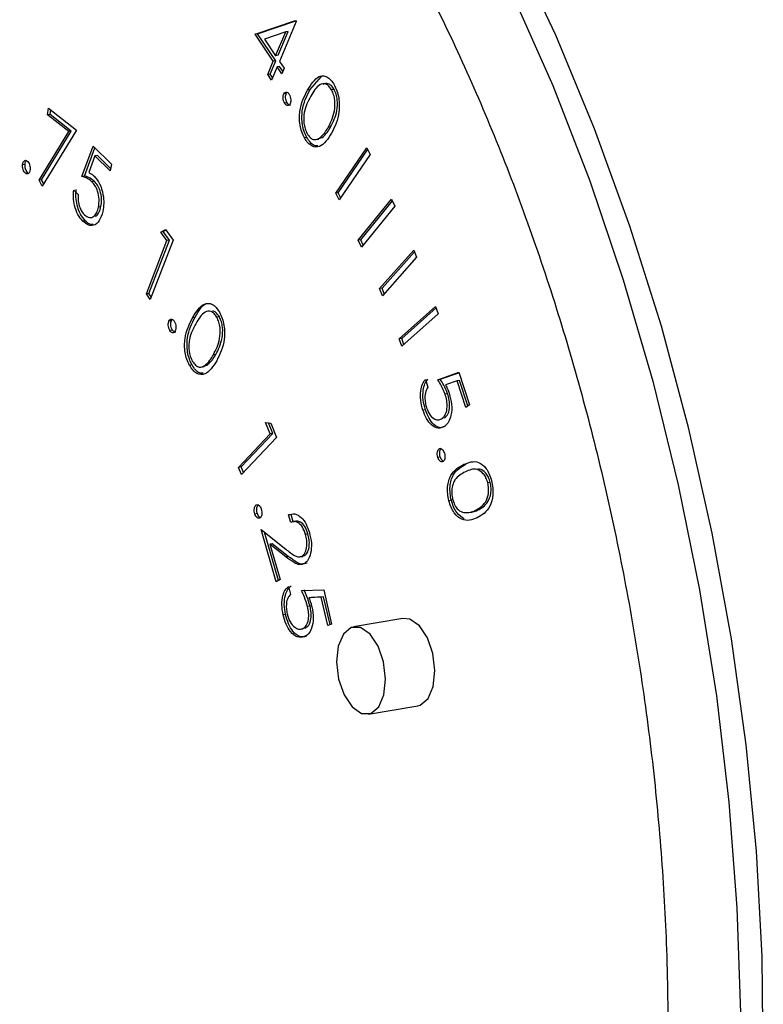
# Model space of a CAD drawing. Units: inches. Extents: x 0.3 to 10.6, y 0.4 to 8.2.
# Drawn here: x 9.1 to 9.1, y 7.6 to 7.6 of the extents above; entities that cross this region are included whole.
import ezdxf

# ---------------------------------------------------------------- set-up
doc = ezdxf.new("R2010")
doc.units = ezdxf.units.IN
doc.header["$MEASUREMENT"] = 0

msp = doc.modelspace()

# ---------------------------------------------------------------- linework, layer by layer
at = {"color": 7, "linetype": 'Continuous', "lineweight": 25}
for p, q in [((9.09968631, 7.59561319), (9.10074878, 7.59597675)), ((9.09975125, 7.59562428), (9.10075482, 7.5959677)), ((9.10076917, 7.59594633), (9.10032743, 7.59489763)), ((9.10074878, 7.59597675), (9.10076917, 7.59594633)), ((9.10049136, 7.59567389), (9.09993147, 7.59548412)), ((9.10022692, 7.59504647), (9.10049136, 7.59567389)), ((9.10029185, 7.59505757), (9.1005563, 7.59568498)), ((9.1005563, 7.59568498), (9.10049136, 7.59567389)), ((9.09975125, 7.59562428), (9.09968631, 7.59561319)), ((9.10016628, 7.59490239), (9.09968631, 7.59561319)), ((9.10023121, 7.59491348), (9.09975125, 7.59562428)), ((9.09993147, 7.59548412), (9.10022692, 7.59504647)), ((9.10001896, 7.59455247), (9.10016628, 7.59490239)), ((9.10008389, 7.59456356), (9.10023121, 7.59491348)), ((9.10023121, 7.59491348), (9.10016628, 7.59490239)), ((9.10029185, 7.59505757), (9.10022692, 7.59504647)), ((9.10032743, 7.59489763), (9.10044905, 7.59471772)), ((9.10026679, 7.59475358), (9.10011946, 7.59440363)), ((9.10033172, 7.59476467), (9.10026679, 7.59475358)), ((9.10038841, 7.59457364), (9.10026679, 7.59475358)), ((9.10041619, 7.5946397), (9.10033172, 7.59476467)), ((9.10044905, 7.59471772), (9.10038841, 7.59457364)), ((9.10008389, 7.59456356), (9.10001896, 7.59455247)), ((9.10011946, 7.59440363), (9.10001896, 7.59455247)), ((9.10014726, 7.59446972), (9.10008389, 7.59456356)), ((9.1011298, 7.59414725), (9.10143767, 7.59450382)), ((9.1011298, 7.59414725), (9.10106487, 7.59413615)), ((9.10176619, 7.59415941), (9.10170126, 7.59414831)), ((9.10050958, 7.59405505), (9.10044465, 7.59404395)), ((9.09422242, 7.59348877), (9.09424804, 7.59367003)), ((9.09424804, 7.59367003), (9.09498549, 7.59308778)), ((9.09428736, 7.59349986), (9.09430504, 7.593625)), ((9.10053105, 7.59380443), (9.10046612, 7.59379333)), ((9.09428736, 7.59349986), (9.09422242, 7.59348877)), ((9.09477972, 7.59304885), (9.09422242, 7.59348877)), ((9.09484465, 7.59305994), (9.09428736, 7.59349986)), ((9.09406545, 7.59177959), (9.09484465, 7.59305994)), ((9.09498549, 7.59308778), (9.09408464, 7.59161244)), ((9.09484465, 7.59305994), (9.09477972, 7.59304885)), ((9.10167556, 7.59317126), (9.10161063, 7.59316017)), ((9.09400052, 7.59176849), (9.09477972, 7.59304885)), ((9.10105056, 7.59289324), (9.10098562, 7.59288215)), ((9.10128396, 7.59283727), (9.10136517, 7.59285115)), ((9.10135418, 7.59286388), (9.10144891, 7.59289103)), ((9.10144891, 7.59289103), (9.10138398, 7.59287993)), ((9.09512698, 7.59186931), (9.09542055, 7.59266301)), ((9.09519191, 7.5918804), (9.09546522, 7.59261932)), ((9.09542055, 7.59266301), (9.09590568, 7.59218895)), ((9.10181125, 7.59142693), (9.10262509, 7.59262018)), ((9.10187618, 7.59143802), (9.1026492, 7.59257141)), ((9.10262509, 7.59262018), (9.10271158, 7.59244536)), ((9.09547001, 7.59240723), (9.09531008, 7.59196994)), ((9.09553494, 7.59241833), (9.09547001, 7.59240723)), ((9.09586921, 7.59201731), (9.09547001, 7.59240723)), ((9.09588231, 7.59207905), (9.09553494, 7.59241833)), ((9.10271158, 7.59244536), (9.10189773, 7.59125212)), ((9.09363141, 7.59218684), (9.09356648, 7.59217575)), ((9.09590568, 7.59218895), (9.09586921, 7.59201731)), ((9.09371662, 7.5919566), (9.09365169, 7.5919455)), ((9.09406545, 7.59177959), (9.09400052, 7.59176849)), ((9.09408464, 7.59161244), (9.09400052, 7.59176849)), ((9.09412229, 7.59167412), (9.09406545, 7.59177959)), ((9.09519191, 7.5918804), (9.09512698, 7.59186931)), ((9.09491174, 7.59151004), (9.09502687, 7.59139742)), ((9.09545244, 7.59174265), (9.0953875, 7.59173156)), ((9.10187618, 7.59143802), (9.10181125, 7.59142693)), ((9.10189773, 7.59125212), (9.10181125, 7.59142693)), ((9.10193854, 7.59131199), (9.10187618, 7.59143802)), ((9.10240359, 7.59019039), (9.10327983, 7.59126932)), ((9.10327983, 7.59126932), (9.10336116, 7.59108588)), ((9.09562807, 7.59107557), (9.09556314, 7.59106447)), ((9.10246852, 7.59020148), (9.10329957, 7.59122477)), ((9.10336116, 7.59108588), (9.10248491, 7.59000695)), ((9.0952163, 7.59070504), (9.09515136, 7.59069395)), ((9.09720499, 7.59040472), (9.09732524, 7.59047088)), ((9.09732524, 7.59047088), (9.0975268, 7.5901885)), ((9.09726992, 7.59041582), (9.09720499, 7.59040472)), ((9.09736604, 7.59017894), (9.09720499, 7.59040472)), ((9.09726992, 7.59041582), (9.09733785, 7.5904532)), ((9.09743097, 7.59019004), (9.09726992, 7.59041582)), ((9.09682428, 7.58877638), (9.09736604, 7.59017894)), ((9.09688921, 7.58878748), (9.09743097, 7.59019004)), ((9.0975268, 7.5901885), (9.09692614, 7.58863377)), ((9.09743097, 7.59019004), (9.09736604, 7.59017894)), ((9.10246852, 7.59020148), (9.10240359, 7.59019039)), ((9.10248491, 7.59000695), (9.10240359, 7.59019039)), ((9.10253009, 7.5900626), (9.10246852, 7.59020148)), ((9.10296285, 7.58891607), (9.10386182, 7.5899287)), ((9.10302778, 7.58892717), (9.10387944, 7.58988652)), ((9.1039396, 7.58974274), (9.10304063, 7.5887301)), ((9.10386182, 7.5899287), (9.1039396, 7.58974274)), ((9.10302778, 7.58892717), (9.10296285, 7.58891607)), ((9.10304063, 7.5887301), (9.10296285, 7.58891607)), ((9.10308792, 7.5887834), (9.10302778, 7.58892717)), ((9.09688921, 7.58878748), (9.09682428, 7.58877638)), ((9.09692614, 7.58863377), (9.09682428, 7.58877638)), ((9.09695171, 7.58869997), (9.09688921, 7.58878748)), ((9.10348113, 7.58759368), (9.1044368, 7.5884469)), ((9.10354606, 7.58760478), (9.10444964, 7.58841148)), ((9.1044368, 7.5884469), (9.10450679, 7.58825407)), ((9.09810737, 7.58816326), (9.09804244, 7.58815216)), ((9.09874498, 7.58817333), (9.09868005, 7.58816223)), ((9.10450679, 7.58825407), (9.10355111, 7.58740086)), ((9.09748439, 7.58807531), (9.09741946, 7.58806422)), ((9.09748439, 7.58807531), (9.09750731, 7.58810453)), ((9.09750995, 7.58782285), (9.09744502, 7.58781176)), ((9.10354606, 7.58760478), (9.10348113, 7.58759368)), ((9.10355111, 7.58740086), (9.10348113, 7.58759368)), ((9.10360319, 7.58744738), (9.10354606, 7.58760478)), ((9.09865315, 7.58718475), (9.09858822, 7.58717365)), ((9.09802646, 7.58690817), (9.09796153, 7.58689707)), ((9.09826065, 7.58685111), (9.09834186, 7.58686499)), ((9.09833088, 7.58687771), (9.09842579, 7.58690479)), ((9.09842579, 7.58690479), (9.09836086, 7.5868937)), ((9.10449561, 7.58652006), (9.10504734, 7.5867139)), ((9.10456054, 7.58653115), (9.1050508, 7.58670342)), ((9.10504734, 7.5867139), (9.10533061, 7.58585965)), ((9.10416955, 7.58652382), (9.10423653, 7.58632158)), ((9.10456054, 7.58653115), (9.10449561, 7.58652006)), ((9.10500359, 7.58649016), (9.10470125, 7.58638137)), ((9.10506852, 7.58650126), (9.10500359, 7.58649016)), ((9.10523643, 7.58578775), (9.10500359, 7.58649016)), ((9.10529118, 7.58582958), (9.10506852, 7.58650126)), ((9.10475391, 7.58614944), (9.10468898, 7.58613834)), ((9.10533061, 7.58585965), (9.10523643, 7.58578775)), ((9.10416967, 7.58573045), (9.10410474, 7.58571936)), ((9.10008458, 7.58509312), (9.09996471, 7.58539087)), ((9.09996471, 7.58539087), (9.10010048, 7.58537285)), ((9.10014951, 7.58510421), (9.10003803, 7.58538114)), ((9.10010048, 7.58537285), (9.10025031, 7.58500086)), ((9.10468169, 7.58551437), (9.10461675, 7.58550327)), ((9.09925331, 7.5842129), (9.10008458, 7.58509312)), ((9.09931825, 7.58422399), (9.10014951, 7.58510421)), ((9.10014951, 7.58510421), (9.10008458, 7.58509312)), ((9.10025031, 7.58500086), (9.09932897, 7.58402519)), ((9.10456485, 7.58470508), (9.10453248, 7.58469955)), ((9.10456179, 7.58448617), (9.10449685, 7.58447507)), ((9.10523887, 7.5843003), (9.10517394, 7.5842892)), ((9.09931825, 7.58422399), (9.09925331, 7.5842129)), ((9.09932897, 7.58402519), (9.09925331, 7.5842129)), ((9.09937761, 7.5840767), (9.09931825, 7.58422399)), ((9.10587662, 7.58381654), (9.10581169, 7.58380545)), ((9.09977336, 7.58322721), (9.09970843, 7.58321611)), ((9.10485333, 7.58334593), (9.1047884, 7.58333483)), ((9.09974594, 7.58299527), (9.09968101, 7.58298417)), ((9.10063242, 7.5829701), (9.10056749, 7.582959)), ((9.10062437, 7.58276446), (9.10056749, 7.582959)), ((9.1006893, 7.58277556), (9.10063242, 7.5829701)), ((9.10531143, 7.58302236), (9.10539264, 7.58303624)), ((9.10554461, 7.58308627), (9.10547968, 7.58307518)), ((9.09984301, 7.58257292), (9.10049613, 7.58205921)), ((9.10024464, 7.58119627), (9.09984301, 7.58257292)), ((9.10030249, 7.58123163), (9.09993148, 7.58250332)), ((9.1010781, 7.58246012), (9.10101317, 7.58244903)), ((9.10013662, 7.5822042), (9.10007169, 7.5821931)), ((9.10007169, 7.5821931), (9.10034466, 7.58125738)), ((9.10049651, 7.58185847), (9.10007169, 7.5821931)), ((9.10056144, 7.58186957), (9.10013662, 7.5822042)), ((9.10056144, 7.58186957), (9.10049651, 7.58185847)), ((9.10086443, 7.58185612), (9.10094564, 7.58187)), ((9.10099343, 7.58189029), (9.1009285, 7.58187919)), ((9.10093618, 7.5818755), (9.10099343, 7.58189029)), ((9.10034466, 7.58125738), (9.10024464, 7.58119627)), ((9.10056989, 7.58107968), (9.10061959, 7.58086555)), ((9.10090545, 7.58097589), (9.10149214, 7.58099282)), ((9.10149214, 7.58099282), (9.10170126, 7.58008973)), ((9.10142498, 7.58079222), (9.10110338, 7.58078068)), ((9.10116832, 7.58079177), (9.10110338, 7.58078068)), ((9.10148991, 7.58080332), (9.10116832, 7.58079177)), ((9.10148991, 7.58080332), (9.10142498, 7.58079222)), ((9.10159718, 7.58004922), (9.10142498, 7.58079222)), ((9.1016591, 7.58007331), (9.10148991, 7.58080332)), ((9.1011325, 7.58056275), (9.10106757, 7.58055166)), ((9.10049039, 7.58034071), (9.10042546, 7.58032961)), ((9.10357953, 7.58023502), (9.10228042, 7.58001301)), ((9.10099693, 7.57997765), (9.100932, 7.57996656)), ((9.10170126, 7.58008973), (9.10159718, 7.58004922)), ((9.10267265, 7.57771792), (9.10397176, 7.57793993))]:
    msp.add_line(p, q, dxfattribs=at)
at = {"color": 7, "linetype": 'Continuous', "lineweight": 25, "flags": 128}
for points in [[(9.11306579, 7.56859371), (9.1130345, 7.57133604), (9.11288317, 7.57411215), (9.11261268, 7.57690568), (9.11222462, 7.57970032), (9.11172127, 7.58247959), (9.11110559, 7.5852272), (9.11038117, 7.58792705), (9.10955229, 7.59056329), (9.1086238, 7.59312042), (9.10760114, 7.59558347), (9.10649032, 7.59793797)], [(9.10397176, 7.57793993), (9.10403507, 7.57795723), (9.1042421, 7.57812924), (9.10437813, 7.5784471), (9.10442242, 7.5788625), (9.10436826, 7.57931211), (9.10422387, 7.57972756), (9.10401124, 7.58004552), (9.10376275, 7.58021766), (9.10357953, 7.58023502)], [(9.10312331, 7.57864049), (9.10306915, 7.5790901), (9.10292476, 7.57950555), (9.10271213, 7.57982351), (9.10246363, 7.57999565), (9.1022171, 7.57999571), (9.10201007, 7.57982374), (9.10187405, 7.57950584), (9.10182975, 7.57909048), (9.10188392, 7.57864083), (9.1020283, 7.57822542), (9.10224093, 7.57790742), (9.10248942, 7.57773528), (9.10273596, 7.57773521), (9.10294299, 7.57790723), (9.10307902, 7.57822509), (9.10312331, 7.57864049)]]:
    msp.add_lwpolyline(points, dxfattribs=at)
at = {"color": 8, "linetype": 'Continuous', "lineweight": 25, "flags": 128}
msp.add_lwpolyline([(9.10645545, 7.59667249), (9.10752297, 7.59426193), (9.10849927, 7.59175001), (9.1093786, 7.58915142), (9.11015582, 7.58648142), (9.11082635, 7.58375568), (9.11138629, 7.5809902), (9.11183232, 7.5782012), (9.11216183, 7.57540508), (9.1123729, 7.57261818), (9.11246428, 7.56985693)], dxfattribs=at)
at = {"color": 7, "linetype": 'Continuous', "lineweight": 25}
for points, knots in [([(9.08582546, 7.61332834), (9.08574514, 7.61331931), (9.08516882, 7.61325449), (9.08412692, 7.61294856), (9.08271545, 7.61240298), (9.08135855, 7.61165449), (9.08005825, 7.61072903), (9.07882101, 7.60962329), (9.07765307, 7.60834316), (9.07656131, 7.60689413), (9.07555255, 7.60528409), (9.07463259, 7.60352248), (9.07380683, 7.60161975), (9.07307936, 7.5995872), (9.07245372, 7.59743651), (9.0719326, 7.59517965), (9.07151792, 7.59282864), (9.07121141, 7.59039588), (9.07101413, 7.58789404), (9.07092653, 7.58533607), (9.07094891, 7.5827352), (9.07108072, 7.58010482), (9.07132115, 7.57745849), (9.07166881, 7.57480987), (9.07212196, 7.57217266), (9.07267808, 7.56956047), (9.07333443, 7.56698686), (9.07408766, 7.56446515), (9.07493404, 7.56200837), (9.07586954, 7.55962921), (9.07688964, 7.55734001), (9.07798954, 7.55515266), (9.07916397, 7.55307852), (9.08040772, 7.55112848), (9.08171505, 7.54931297), (9.08307995, 7.54764176), (9.08449667, 7.54612442), (9.08595819, 7.54476976), (9.08745749, 7.54358661), (9.0889865, 7.54258287), (9.09053633, 7.5417655), (9.09209714, 7.54114099), (9.09365831, 7.54071095), (9.09520772, 7.54048578), (9.09660302, 7.54043752), (9.09746623, 7.54055147), (9.0978293, 7.5405994)], [0, 0, 0, 0, 0.00365276, 0.02621019, 0.04876454, 0.07139378, 0.09416683, 0.11711961, 0.1402527, 0.16353963, 0.18694115, 0.21041572, 0.23392933, 0.25745643, 0.28097698, 0.30448335, 0.32797259, 0.35144322, 0.37489712, 0.39833558, 0.42176085, 0.44517611, 0.46858395, 0.49198692, 0.515388, 0.53878981, 0.56219451, 0.58560433, 0.60902276, 0.63245255, 0.65589654, 0.67935752, 0.7028383, 0.72634113, 0.7498672, 0.77341609, 0.79698456, 0.82056507, 0.8441365, 0.86767229, 0.89113511, 0.91448009, 0.93766262, 0.96065282, 0.98345048, 1, 1, 1, 1]), ([(9.08591773, 7.61083298), (9.08612777, 7.61088024), (9.0867696, 7.61102464), (9.08787703, 7.61106084), (9.08923304, 7.61095048), (9.09060811, 7.61063881), (9.09198962, 7.61014235), (9.09337069, 7.60946237), (9.09474433, 7.60860404), (9.09610472, 7.60757143), (9.09744491, 7.60636921), (9.09875789, 7.60500279), (9.10003586, 7.60347884), (9.10127126, 7.60180509), (9.10245643, 7.59999039), (9.10358401, 7.5980445), (9.10464716, 7.59597818), (9.10563899, 7.59380296), (9.10655372, 7.59153118), (9.10738544, 7.58917571), (9.10812919, 7.58675006), (9.10878042, 7.58426811), (9.10933524, 7.58174409), (9.10979033, 7.57919257), (9.11014336, 7.57662801), (9.11039067, 7.57406604), (9.11051696, 7.57188093), (9.11054155, 7.57056131), (9.1105505, 7.57008067)], [0, 0, 0, 0, 0.02020737, 0.06174847, 0.10317911, 0.14421237, 0.18476242, 0.22488471, 0.26469333, 0.30430175, 0.34379969, 0.38325023, 0.42269152, 0.46214293, 0.50162064, 0.54113142, 0.58067712, 0.62025644, 0.65986631, 0.6995024, 0.73915995, 0.77883405, 0.81851898, 0.85821093, 0.89790404, 0.93759175, 0.97726956, 1, 1, 1, 1]), ([(9.10106487, 7.59413615), (9.10115777, 7.59428855), (9.10127403, 7.5944793), (9.10147303, 7.5945243), (9.10157798, 7.59449559), (9.10168216, 7.59441663), (9.10174003, 7.59432605), (9.10176897, 7.59428076)], [0, 0, 0, 0, 0.49863501, 0.62409094, 0.7493954, 0.8746754, 1, 1, 1, 1]), ([(9.10098562, 7.59288215), (9.10096016, 7.59293352), (9.10090924, 7.59303624), (9.10084906, 7.59328158), (9.10085144, 7.59372337), (9.10097945, 7.59397095), (9.10106487, 7.59413615)], [0, 0, 0, 0, 0.12558717, 0.25115044, 0.50031158, 1, 1, 1, 1]), ([(9.10105056, 7.59289324), (9.10102509, 7.59294461), (9.10097417, 7.59304734), (9.10091399, 7.59329268), (9.10091637, 7.59373447), (9.10104438, 7.59398205), (9.1011298, 7.59414725)], [0, 0, 0, 0, 0.12558717, 0.25115044, 0.50031158, 1, 1, 1, 1]), ([(9.10170126, 7.59414831), (9.10167785, 7.59418316), (9.10163101, 7.59425289), (9.10151955, 7.59432159), (9.10132867, 7.59428768), (9.10122225, 7.59410182), (9.10115117, 7.59397768)], [0, 0, 0, 0, 0.12529383, 0.250736, 0.49957029, 1, 1, 1, 1]), ([(9.10176619, 7.59415941), (9.10174284, 7.59419408), (9.1016961, 7.59426345), (9.10158881, 7.59433237), (9.10151611, 7.5943083), (9.10146938, 7.59429283)], [0, 0, 0, 0, 0.262935276, 0.52618186, 1, 1, 1, 1]), ([(9.10161063, 7.59316017), (9.10167719, 7.59329081), (9.10177688, 7.59348647), (9.10179838, 7.59382431), (9.10175982, 7.59402311), (9.10172077, 7.5941066), (9.10170126, 7.59414831)], [0, 0, 0, 0, 0.50025276, 0.74926941, 0.87472764, 1, 1, 1, 1]), ([(9.10167556, 7.59317126), (9.10174212, 7.5933019), (9.10184181, 7.59349757), (9.10186331, 7.59383541), (9.10182475, 7.59403421), (9.1017857, 7.59411769), (9.10176619, 7.59415941)], [0, 0, 0, 0, 0.50025276, 0.74926941, 0.87472764, 1, 1, 1, 1]), ([(9.10176897, 7.59428076), (9.10179464, 7.59422894), (9.10184598, 7.59412532), (9.1019071, 7.59387835), (9.10190952, 7.59343189), (9.10178337, 7.59317733), (9.10169924, 7.59300756)], [0, 0, 0, 0, 0.12566277, 0.25129059, 0.50066411, 1, 1, 1, 1]), ([(9.10046612, 7.59379333), (9.10045534, 7.59381504), (9.10043376, 7.59385849), (9.10042342, 7.59393385), (9.10042682, 7.59399891), (9.10043871, 7.59402894), (9.10044465, 7.59404395)], [0, 0, 0, 0, 0.279494029, 0.55929035, 0.779687915, 1, 1, 1, 1]), ([(9.10044465, 7.59404395), (9.10045462, 7.5940592), (9.10047458, 7.59408971), (9.10051561, 7.59409223), (9.10055387, 7.59407288), (9.10057376, 7.59404444), (9.10058371, 7.59403022)], [0, 0, 0, 0, 0.27961683, 0.55933334, 0.77960506, 1, 1, 1, 1]), ([(9.10053105, 7.59380443), (9.10052027, 7.59382614), (9.10049869, 7.59386958), (9.10048835, 7.59394495), (9.10049175, 7.59401), (9.10050364, 7.59404004), (9.10050958, 7.59405505)], [0, 0, 0, 0, 0.279494029, 0.55929035, 0.779687915, 1, 1, 1, 1]), ([(9.10058371, 7.59403022), (9.10059465, 7.59400856), (9.10061652, 7.59396526), (9.10062665, 7.59388972), (9.10062361, 7.59382431), (9.10061149, 7.59379445), (9.10060542, 7.59377952)], [0, 0, 0, 0, 0.2797059, 0.5593716, 0.77953875, 1, 1, 1, 1]), ([(9.10115117, 7.59397768), (9.10108147, 7.59385093), (9.10097713, 7.59366116), (9.10095831, 7.59332062), (9.10099735, 7.59312206), (9.10103656, 7.59303861), (9.10105615, 7.59299691)], [0, 0, 0, 0, 0.50041333, 0.74919911, 0.87467784, 1, 1, 1, 1]), ([(9.10060542, 7.59377952), (9.10059535, 7.59376453), (9.1005752, 7.59373454), (9.10053428, 7.59373154), (9.10049605, 7.59375114), (9.1004761, 7.59377928), (9.10046612, 7.59379333)], [0, 0, 0, 0, 0.27956543, 0.55944806, 0.77985798, 1, 1, 1, 1]), ([(9.10061914, 7.59375021), (9.10061153, 7.59374827), (9.10059309, 7.59374357), (9.10056083, 7.59376294), (9.10054098, 7.59379061), (9.10053105, 7.59380443)], [0, 0, 0, 0, 0.26001708, 0.63023354, 1, 1, 1, 1]), ([(9.10138398, 7.59287993), (9.10143096, 7.59292178), (9.10151492, 7.59299656), (9.10158137, 7.59311015), (9.10161063, 7.59316017)], [0, 0, 0, 0, 0.559614409, 1, 1, 1, 1]), ([(9.10144891, 7.59289103), (9.1014959, 7.59293287), (9.10157985, 7.59300766), (9.1016463, 7.59312124), (9.10167556, 7.59317126)], [0, 0, 0, 0, 0.559614409, 1, 1, 1, 1]), ([(9.10169924, 7.59300756), (9.10160442, 7.59285653), (9.10146224, 7.59263008), (9.10121148, 7.59263714), (9.10107298, 7.59274543), (9.10101475, 7.59283657), (9.10098562, 7.59288215)], [0, 0, 0, 0, 0.49932539, 0.74870689, 0.8743403, 1, 1, 1, 1]), ([(9.10133947, 7.59267677), (9.10130731, 7.59267399), (9.10124089, 7.59266826), (9.10113769, 7.59275869), (9.1010796, 7.59284839), (9.10105056, 7.59289324)], [0, 0, 0, 0, 0.31939635, 0.65966257, 1, 1, 1, 1]), ([(9.10105615, 7.59299691), (9.1010843, 7.59295652), (9.10114062, 7.59287568), (9.10126218, 7.5928175), (9.10133781, 7.59285627), (9.10138398, 7.59287993)], [0, 0, 0, 0, 0.2801299, 0.56060913, 1, 1, 1, 1]), ([(9.09356648, 7.59217575), (9.0935702, 7.59219949), (9.09357763, 7.59224698), (9.09360918, 7.59228499), (9.09364458, 7.59229841), (9.09366792, 7.59228743), (9.09367959, 7.59228194)], [0, 0, 0, 0, 0.279675857, 0.559502354, 0.779824137, 1, 1, 1, 1]), ([(9.09363141, 7.59218684), (9.09363484, 7.59221124), (9.09364092, 7.59225452), (9.09366167, 7.59227568), (9.09367073, 7.59228492)], [0, 0, 0, 0, 0.563827479, 1, 1, 1, 1]), ([(9.09367959, 7.59228194), (9.09369403, 7.59226989), (9.09372292, 7.59224579), (9.09375106, 7.59217931), (9.09376647, 7.59211193), (9.09376504, 7.59207191), (9.09376432, 7.5920519)], [0, 0, 0, 0, 0.279555928, 0.559226454, 0.779642223, 1, 1, 1, 1]), ([(9.09365169, 7.5919455), (9.09363729, 7.59195769), (9.09360849, 7.59198207), (9.09358015, 7.5920482), (9.09356471, 7.59211555), (9.09356589, 7.59215568), (9.09356648, 7.59217575)], [0, 0, 0, 0, 0.27956904, 0.5590811, 0.77950309, 1, 1, 1, 1]), ([(9.09371662, 7.5919566), (9.09370222, 7.59196879), (9.09367342, 7.59199317), (9.09364508, 7.5920593), (9.09362965, 7.59212665), (9.09363082, 7.59216677), (9.09363141, 7.59218684)], [0, 0, 0, 0, 0.27956904, 0.5590811, 0.77950309, 1, 1, 1, 1]), ([(9.09376432, 7.5920519), (9.0937606, 7.59202824), (9.09375317, 7.59198091), (9.09372176, 7.59194312), (9.09368664, 7.59192902), (9.09366334, 7.59194001), (9.09365169, 7.5919455)], [0, 0, 0, 0, 0.279681706, 0.559396224, 0.77955806, 1, 1, 1, 1]), ([(9.0953875, 7.59173156), (9.09533941, 7.59176843), (9.09525342, 7.59183434), (9.09516565, 7.59185861), (9.09512698, 7.59186931)], [0, 0, 0, 0, 0.5593134, 1, 1, 1, 1]), ([(9.09545244, 7.59174265), (9.09540434, 7.59177952), (9.09531835, 7.59184544), (9.09523058, 7.59186971), (9.09519191, 7.5918804)], [0, 0, 0, 0, 0.5593134, 1, 1, 1, 1]), ([(9.09531008, 7.59196994), (9.09533656, 7.59195686), (9.09538384, 7.5919335), (9.09542933, 7.5918933), (9.09544934, 7.59187562)], [0, 0, 0, 0, 0.56004634, 1, 1, 1, 1]), ([(9.09544934, 7.59187562), (9.09550083, 7.59181439), (9.09560375, 7.59169202), (9.0956873, 7.59141568), (9.09571059, 7.59115505), (9.09568783, 7.59101478), (9.09567644, 7.59094458)], [0, 0, 0, 0, 0.27970825, 0.55909024, 0.77931816, 1, 1, 1, 1]), ([(9.09515136, 7.59069395), (9.09510601, 7.59074669), (9.09501537, 7.59085211), (9.09493343, 7.5910854), (9.09489787, 7.59131375), (9.09490712, 7.59144459), (9.09491174, 7.59151004)], [0, 0, 0, 0, 0.279836578, 0.559262499, 0.779531123, 1, 1, 1, 1]), ([(9.0952163, 7.59070504), (9.09517094, 7.59075779), (9.0950803, 7.59086321), (9.09499837, 7.59109649), (9.0949628, 7.59132485), (9.09497205, 7.59145569), (9.09497667, 7.59152114)], [0, 0, 0, 0, 0.279836578, 0.559262499, 0.779531123, 1, 1, 1, 1]), ([(9.09556314, 7.59106447), (9.09557273, 7.59113043), (9.09559188, 7.59126216), (9.09555079, 7.59147203), (9.09547658, 7.59163344), (9.09541722, 7.59169882), (9.0953875, 7.59173156)], [0, 0, 0, 0, 0.27994944, 0.559104, 0.77924534, 1, 1, 1, 1]), ([(9.09562807, 7.59107557), (9.09563766, 7.59114153), (9.09565681, 7.59127325), (9.09561573, 7.59148313), (9.09554151, 7.59164453), (9.09548215, 7.59170992), (9.09545244, 7.59174265)], [0, 0, 0, 0, 0.27994944, 0.559104, 0.77924534, 1, 1, 1, 1]), ([(9.09502687, 7.59139742), (9.0950245, 7.59134077), (9.09501978, 7.59122768), (9.09506251, 7.59106423), (9.09512321, 7.59093691), (9.09517051, 7.59088231), (9.09519416, 7.59085502)], [0, 0, 0, 0, 0.28010748, 0.55922898, 0.77964714, 1, 1, 1, 1]), ([(9.09519416, 7.59085502), (9.0952376, 7.59082377), (9.0953246, 7.59076119), (9.0954403, 7.5908088), (9.09552308, 7.59091331), (9.09554978, 7.59101406), (9.09556314, 7.59106447)], [0, 0, 0, 0, 0.27910587, 0.55890279, 0.77928113, 1, 1, 1, 1]), ([(9.09548049, 7.59082721), (9.09549011, 7.59082967), (9.09553196, 7.59084039), (9.09558725, 7.59092813), (9.09561445, 7.5910264), (9.09562807, 7.59107557)], [0, 0, 0, 0, 0.12977344, 0.56455081, 1, 1, 1, 1]), ([(9.09567644, 7.59094458), (9.09565012, 7.5908575), (9.09559752, 7.59068348), (9.09545039, 7.5905661), (9.09529192, 7.59057596), (9.09519825, 7.59065459), (9.09515136, 7.59069395)], [0, 0, 0, 0, 0.27983251, 0.55920265, 0.77937375, 1, 1, 1, 1]), ([(9.09542014, 7.5906002), (9.09539935, 7.59059987), (9.09533128, 7.59059878), (9.09526342, 7.59066149), (9.0952163, 7.59070504)], [0, 0, 0, 0, 0.30547473, 1, 1, 1, 1]), ([(9.09804244, 7.58815216), (9.09813522, 7.58830562), (9.09827427, 7.5885356), (9.0985232, 7.58853718), (9.09866135, 7.58843067), (9.09871927, 7.5883399), (9.09874823, 7.58829451)], [0, 0, 0, 0, 0.499734314, 0.748885256, 0.874431637, 1, 1, 1, 1]), ([(9.09810737, 7.58816326), (9.09819871, 7.58833153), (9.09831626, 7.58854808), (9.09849565, 7.58852245), (9.09853564, 7.58851674)], [0, 0, 0, 0, 0.777083037, 1, 1, 1, 1]), ([(9.09796153, 7.58689707), (9.09793606, 7.58694858), (9.09788514, 7.58705158), (9.09782521, 7.58729746), (9.09782824, 7.5877396), (9.09795671, 7.58798705), (9.09804244, 7.58815216)], [0, 0, 0, 0, 0.12559718, 0.25115048, 0.50033056, 1, 1, 1, 1]), ([(9.09802646, 7.58690817), (9.09800099, 7.58695967), (9.09795007, 7.58706267), (9.09789014, 7.58730856), (9.09789317, 7.5877507), (9.09802165, 7.58799815), (9.09810737, 7.58816326)], [0, 0, 0, 0, 0.12559718, 0.25115048, 0.50033056, 1, 1, 1, 1]), ([(9.09868005, 7.58816223), (9.09865668, 7.58819734), (9.09860991, 7.58826763), (9.09849822, 7.58833699), (9.09830694, 7.58830309), (9.0982001, 7.58811733), (9.09812874, 7.58799326)], [0, 0, 0, 0, 0.1252783, 0.25073631, 0.49958576, 1, 1, 1, 1]), ([(9.09874498, 7.58817333), (9.09872174, 7.58820732), (9.09867523, 7.58827536), (9.09860779, 7.58832949), (9.09857223, 7.58832237), (9.09856298, 7.58832052)], [0, 0, 0, 0, 0.42490123, 0.85041197, 1, 1, 1, 1]), ([(9.09858822, 7.58717365), (9.09865498, 7.58730419), (9.09875498, 7.58749969), (9.09877714, 7.58783769), (9.09873854, 7.58803673), (9.09869953, 7.58812042), (9.09868005, 7.58816223)], [0, 0, 0, 0, 0.50026473, 0.749273938, 0.874744543, 1, 1, 1, 1]), ([(9.09865315, 7.58718475), (9.09871991, 7.58731528), (9.09881991, 7.58751079), (9.09884208, 7.58784879), (9.09880347, 7.58804783), (9.09876446, 7.58813152), (9.09874498, 7.58817333)], [0, 0, 0, 0, 0.50026473, 0.749273938, 0.874744543, 1, 1, 1, 1]), ([(9.09874823, 7.58829451), (9.09877392, 7.58824258), (9.09882531, 7.58813873), (9.09888599, 7.58789114), (9.09888821, 7.5874442), (9.09876141, 7.58718985), (9.09867685, 7.58702022)], [0, 0, 0, 0, 0.12564732, 0.25126941, 0.50066889, 1, 1, 1, 1]), ([(9.09744502, 7.58781176), (9.0974339, 7.58783317), (9.09741165, 7.58787603), (9.09740018, 7.5879517), (9.09740246, 7.58801765), (9.09741379, 7.58804869), (9.09741946, 7.58806422)], [0, 0, 0, 0, 0.27957782, 0.55941556, 0.77958312, 1, 1, 1, 1]), ([(9.09741946, 7.58806422), (9.09742922, 7.58808008), (9.09744874, 7.58811181), (9.09748971, 7.58811634), (9.09752825, 7.58809847), (9.09754854, 7.58807058), (9.09755869, 7.58805663)], [0, 0, 0, 0, 0.27961707, 0.55920707, 0.77946602, 1, 1, 1, 1]), ([(9.09750995, 7.58782285), (9.09749883, 7.58784427), (9.09747658, 7.58788713), (9.09746511, 7.58796279), (9.09746739, 7.58802875), (9.09747872, 7.58805979), (9.09748439, 7.58807531)], [0, 0, 0, 0, 0.27957782, 0.55941556, 0.77958312, 1, 1, 1, 1]), ([(9.09755869, 7.58805663), (9.09756991, 7.58803531), (9.09759236, 7.58799266), (9.09760342, 7.58791695), (9.09760142, 7.58785082), (9.09758981, 7.58782009), (9.097584, 7.58780471)], [0, 0, 0, 0, 0.27948395, 0.55927006, 0.77953833, 1, 1, 1, 1]), ([(9.09812874, 7.58799326), (9.09805934, 7.58786576), (9.09797252, 7.58770627), (9.09793884, 7.58743419), (9.09794496, 7.58728714), (9.0979739, 7.58713731), (9.098013, 7.58705353), (9.09803254, 7.58701167)], [0, 0, 0, 0, 0.49938332, 0.62468758, 0.74980485, 0.87499021, 1, 1, 1, 1]), ([(9.097584, 7.58780471), (9.09757419, 7.58778911), (9.09755456, 7.58775791), (9.09751388, 7.587753), (9.09747542, 7.58777023), (9.09745515, 7.58779791), (9.09744502, 7.58781176)], [0, 0, 0, 0, 0.279521657, 0.559151016, 0.779598764, 1, 1, 1, 1]), ([(9.0975961, 7.58777214), (9.09758935, 7.58777012), (9.09757184, 7.58776488), (9.09754019, 7.58778209), (9.09752003, 7.58780927), (9.09750995, 7.58782285)], [0, 0, 0, 0, 0.2388319, 0.6194561, 1, 1, 1, 1]), ([(9.09836086, 7.5868937), (9.09840798, 7.58693548), (9.09849216, 7.58701014), (9.09855885, 7.58712366), (9.09858822, 7.58717365)], [0, 0, 0, 0, 0.559661168, 1, 1, 1, 1]), ([(9.09842579, 7.58690479), (9.09847291, 7.58694658), (9.09855709, 7.58702124), (9.09862378, 7.58713476), (9.09865315, 7.58718475)], [0, 0, 0, 0, 0.559661168, 1, 1, 1, 1]), ([(9.09867685, 7.58702022), (9.0985816, 7.58686951), (9.09843879, 7.58664353), (9.09818767, 7.58665173), (9.09804893, 7.58675989), (9.09799067, 7.58685134), (9.09796153, 7.58689707)], [0, 0, 0, 0, 0.49930495, 0.74868504, 0.87432278, 1, 1, 1, 1]), ([(9.09831599, 7.58669094), (9.0982837, 7.58668828), (9.0982171, 7.58668279), (9.09811364, 7.58677313), (9.09805552, 7.58686315), (9.09802646, 7.58690817)], [0, 0, 0, 0, 0.31987722, 0.65988517, 1, 1, 1, 1]), ([(9.09803254, 7.58701167), (9.09806068, 7.58697101), (9.09811699, 7.58688966), (9.09823881, 7.58683129), (9.0983146, 7.58687004), (9.09836086, 7.5868937)], [0, 0, 0, 0, 0.2801821, 0.56059427, 1, 1, 1, 1]), ([(9.10410474, 7.58571936), (9.10408134, 7.58580468), (9.10403456, 7.58597522), (9.10404043, 7.58622013), (9.10408768, 7.58641015), (9.10414225, 7.58648592), (9.10416955, 7.58652382)], [0, 0, 0, 0, 0.27984084, 0.55930039, 0.779521, 1, 1, 1, 1]), ([(9.10416967, 7.58573045), (9.10414627, 7.58581578), (9.10409949, 7.58598632), (9.10410536, 7.58623123), (9.10415262, 7.58642125), (9.10420718, 7.58649701), (9.10423448, 7.58653492)], [0, 0, 0, 0, 0.27984084, 0.55930039, 0.779521, 1, 1, 1, 1]), ([(9.10423653, 7.58632158), (9.10421455, 7.58628679), (9.10417068, 7.58621732), (9.10415265, 7.58606248), (9.10416402, 7.58591113), (9.10418849, 7.58582244), (9.10420073, 7.58577811)], [0, 0, 0, 0, 0.28011162, 0.55926647, 0.7796846, 1, 1, 1, 1]), ([(9.10468898, 7.58613834), (9.10465735, 7.5862164), (9.10460078, 7.58635597), (9.10452778, 7.58646986), (9.10449561, 7.58652006)], [0, 0, 0, 0, 0.55929967, 1, 1, 1, 1]), ([(9.10475391, 7.58614944), (9.10472228, 7.5862275), (9.10466571, 7.58636707), (9.10459271, 7.58648096), (9.10456054, 7.58653115)], [0, 0, 0, 0, 0.55929967, 1, 1, 1, 1]), ([(9.10470125, 7.58638137), (9.10472113, 7.58634319), (9.10475664, 7.586275), (9.10478453, 7.58619778), (9.10479681, 7.5861638)], [0, 0, 0, 0, 0.56001334, 1, 1, 1, 1]), ([(9.10461675, 7.58550327), (9.1046488, 7.58553604), (9.10471279, 7.5856015), (9.10474888, 7.58578508), (9.10473694, 7.58597421), (9.10470498, 7.58608358), (9.10468898, 7.58613834)], [0, 0, 0, 0, 0.27987953, 0.55899264, 0.77917992, 1, 1, 1, 1]), ([(9.10479681, 7.5861638), (9.104823, 7.58606603), (9.10487535, 7.58587059), (9.10485588, 7.58559528), (9.10478581, 7.58539755), (9.10471527, 7.58533079), (9.10467996, 7.58529738)], [0, 0, 0, 0, 0.27965136, 0.55905141, 0.77930666, 1, 1, 1, 1]), ([(9.10468169, 7.58551437), (9.10471373, 7.58554714), (9.10477772, 7.5856126), (9.10481381, 7.58579618), (9.10480187, 7.58598531), (9.10476992, 7.58609468), (9.10475391, 7.58614944)], [0, 0, 0, 0, 0.27987953, 0.55899264, 0.77917992, 1, 1, 1, 1]), ([(9.10467996, 7.58529738), (9.10462488, 7.5852696), (9.10451481, 7.58521411), (9.10433706, 7.5853014), (9.10419386, 7.58548528), (9.10413447, 7.58564128), (9.10410474, 7.58571936)], [0, 0, 0, 0, 0.27989192, 0.55926771, 0.77941744, 1, 1, 1, 1]), ([(9.10468637, 7.58528994), (9.1046501, 7.58527301), (9.10455857, 7.58523026), (9.10440178, 7.58531388), (9.10425884, 7.58549607), (9.10419941, 7.58565227), (9.10416967, 7.58573045)], [0, 0, 0, 0, 0.20291794, 0.51215684, 0.75583887, 1, 1, 1, 1]), ([(9.10420073, 7.58577811), (9.10423, 7.58570899), (9.10428861, 7.58557059), (9.1044127, 7.58547247), (9.10452623, 7.58544909), (9.10458656, 7.5854852), (9.10461675, 7.58550327)], [0, 0, 0, 0, 0.2790858, 0.55884835, 0.7792559, 1, 1, 1, 1]), ([(9.10449685, 7.58447507), (9.10449085, 7.584501), (9.10447883, 7.58455288), (9.10448603, 7.584623), (9.10450416, 7.58467494), (9.10452304, 7.58469135), (9.10453248, 7.58469955)], [0, 0, 0, 0, 0.27947133, 0.55927585, 0.77965977, 1, 1, 1, 1]), ([(9.10453248, 7.58469955), (9.10454603, 7.5847049), (9.10457315, 7.58471562), (9.10461508, 7.58468778), (9.10464904, 7.58464352), (9.10466257, 7.58460547), (9.10466934, 7.58458646)], [0, 0, 0, 0, 0.27952163, 0.55953913, 0.77983795, 1, 1, 1, 1]), ([(9.10456179, 7.58448617), (9.10455578, 7.58451209), (9.10454376, 7.58456398), (9.10455096, 7.5846341), (9.1045691, 7.58468604), (9.10458797, 7.58470244), (9.10459741, 7.58471065)], [0, 0, 0, 0, 0.27947133, 0.55927585, 0.77965977, 1, 1, 1, 1]), ([(9.10466934, 7.58458646), (9.10467534, 7.58456059), (9.10468734, 7.58450885), (9.10468055, 7.58443862), (9.10466232, 7.58438689), (9.1046434, 7.58437078), (9.10463394, 7.58436271)], [0, 0, 0, 0, 0.27968074, 0.55944139, 0.77965308, 1, 1, 1, 1]), ([(9.10463394, 7.58436271), (9.10462038, 7.58435756), (9.10459326, 7.58434724), (9.10455134, 7.58437411), (9.10451744, 7.58441839), (9.10450372, 7.58445618), (9.10449685, 7.58447507)], [0, 0, 0, 0, 0.27956447, 0.5594186, 0.77970355, 1, 1, 1, 1]), ([(9.10465747, 7.58436574), (9.10464274, 7.58437218), (9.10461642, 7.58438369), (9.10458234, 7.58442983), (9.10456864, 7.58446739), (9.10456179, 7.58448617)], [0, 0, 0, 0, 0.38845132, 0.69421768, 1, 1, 1, 1]), ([(9.1047884, 7.58333483), (9.10477554, 7.58339619), (9.10474981, 7.58351889), (9.10475026, 7.58370377), (9.10478027, 7.5838673), (9.10489232, 7.58413379), (9.10504887, 7.58422018), (9.10517394, 7.5842892)], [0, 0, 0, 0, 0.12533169, 0.25062259, 0.37592709, 0.50140762, 1, 1, 1, 1]), ([(9.10485333, 7.58334593), (9.10484047, 7.58340729), (9.10481474, 7.58352999), (9.10481519, 7.58371486), (9.1048452, 7.58387839), (9.10495725, 7.58414489), (9.1051138, 7.58423128), (9.10523887, 7.5843003)], [0, 0, 0, 0, 0.12533169, 0.25062259, 0.37592709, 0.50140762, 1, 1, 1, 1]), ([(9.10517394, 7.5842892), (9.10530366, 7.58434208), (9.10549806, 7.58442131), (9.10574637, 7.58423017), (9.10585807, 7.5840373), (9.10589372, 7.5839191), (9.10591155, 7.58385999)], [0, 0, 0, 0, 0.4997067, 0.74887175, 0.87441599, 1, 1, 1, 1]), ([(9.10522129, 7.5840934), (9.10512119, 7.5840437), (9.10499598, 7.58398151), (9.10489596, 7.58378752), (9.10486654, 7.58366343), (9.10485871, 7.58351982), (9.10487743, 7.58342176), (9.10488678, 7.58337276)], [0, 0, 0, 0, 0.499329425, 0.62464386, 0.749756085, 0.874966282, 1, 1, 1, 1]), ([(9.10581169, 7.58380545), (9.10579694, 7.58385195), (9.10576741, 7.583945), (9.10567276, 7.58408677), (9.10547414, 7.58420823), (9.10532254, 7.58413938), (9.10522129, 7.5840934)], [0, 0, 0, 0, 0.125289633, 0.250732425, 0.499573682, 1, 1, 1, 1]), ([(9.10587662, 7.58381654), (9.10586185, 7.58386323), (9.10583228, 7.58395665), (9.10573802, 7.58409476), (9.10562806, 7.584182), (9.10555647, 7.58415959), (9.10553596, 7.58415317)], [0, 0, 0, 0, 0.20900125, 0.41825798, 0.83336123, 1, 1, 1, 1]), ([(9.10547968, 7.58307518), (9.10557789, 7.58312961), (9.10572499, 7.58321113), (9.10582909, 7.58346781), (9.10583952, 7.58365862), (9.10582096, 7.58375653), (9.10581169, 7.58380545)], [0, 0, 0, 0, 0.5002391, 0.74928761, 0.87474688, 1, 1, 1, 1]), ([(9.10591155, 7.58385999), (9.10592442, 7.5837981), (9.10595018, 7.58367433), (9.1059506, 7.58342702), (9.10584425, 7.58306321), (9.10565622, 7.58295491), (9.10553081, 7.58288267)], [0, 0, 0, 0, 0.12565945, 0.25129378, 0.50065336, 1, 1, 1, 1]), ([(9.10554461, 7.58308627), (9.10564282, 7.5831407), (9.10578992, 7.58322223), (9.10589402, 7.5834789), (9.10590445, 7.58366972), (9.1058859, 7.58376763), (9.10587662, 7.58381654)], [0, 0, 0, 0, 0.5002391, 0.74928761, 0.87474688, 1, 1, 1, 1]), ([(9.09968101, 7.58298417), (9.09967421, 7.58300984), (9.09966062, 7.58306121), (9.09966526, 7.58313314), (9.09968128, 7.58318802), (9.09969938, 7.58320675), (9.09970843, 7.58321611)], [0, 0, 0, 0, 0.279419328, 0.559186473, 0.779598825, 1, 1, 1, 1]), ([(9.09970843, 7.58321611), (9.09972168, 7.58322297), (9.09974818, 7.5832367), (9.09979059, 7.58321326), (9.09982591, 7.58317253), (9.09984063, 7.5831353), (9.09984799, 7.58311668)], [0, 0, 0, 0, 0.27971478, 0.55935874, 0.77961545, 1, 1, 1, 1]), ([(9.09974594, 7.58299527), (9.09973915, 7.58302094), (9.09972555, 7.5830723), (9.09973019, 7.58314424), (9.09974621, 7.58319912), (9.09976431, 7.58321785), (9.09977336, 7.58322721)], [0, 0, 0, 0, 0.279419328, 0.559186473, 0.779598825, 1, 1, 1, 1]), ([(9.10553081, 7.58288267), (9.1053993, 7.58283386), (9.10520212, 7.58276066), (9.10495373, 7.58296116), (9.10484219, 7.58315644), (9.10480633, 7.58327537), (9.1047884, 7.58333483)], [0, 0, 0, 0, 0.49938071, 0.74877481, 0.87438659, 1, 1, 1, 1]), ([(9.10519431, 7.58285625), (9.10512424, 7.58290124), (9.10501888, 7.58296888), (9.10490709, 7.58316813), (9.10487125, 7.58328666), (9.10485333, 7.58334593)], [0, 0, 0, 0, 0.498171171, 0.749083965, 1, 1, 1, 1]), ([(9.10488678, 7.58337276), (9.10490493, 7.58331808), (9.10494125, 7.58320867), (9.10504843, 7.58306721), (9.10513341, 7.58303994), (9.10518529, 7.58302329)], [0, 0, 0, 0, 0.28012881, 0.56054065, 1, 1, 1, 1]), ([(9.09982008, 7.58288577), (9.0998069, 7.58287891), (9.09978051, 7.5828652), (9.09973819, 7.58288778), (9.09970301, 7.5829286), (9.09968834, 7.58296566), (9.09968101, 7.58298417)], [0, 0, 0, 0, 0.27965803, 0.55956903, 0.77993024, 1, 1, 1, 1]), ([(9.09984446, 7.58288378), (9.0998297, 7.58288864), (9.09980332, 7.58289735), (9.0997679, 7.58294004), (9.09975326, 7.58297687), (9.09974594, 7.58299527)], [0, 0, 0, 0, 0.38858072, 0.69449265, 1, 1, 1, 1]), ([(9.09984799, 7.58311668), (9.0998548, 7.58309102), (9.09986841, 7.58303967), (9.0998635, 7.58296797), (9.09984749, 7.58291313), (9.09982922, 7.58289489), (9.09982008, 7.58288577)], [0, 0, 0, 0, 0.27956571, 0.55939535, 0.7796742, 1, 1, 1, 1]), ([(9.10056749, 7.582959), (9.10062229, 7.58297835), (9.10073181, 7.58301701), (9.1009003, 7.58291064), (9.10103589, 7.58272912), (9.10108878, 7.5825752), (9.10111524, 7.58249819)], [0, 0, 0, 0, 0.27999666, 0.55951205, 0.77961366, 1, 1, 1, 1]), ([(9.10518529, 7.58302329), (9.10524231, 7.58302114), (9.1053442, 7.58301728), (9.10543826, 7.58305748), (9.10547968, 7.58307518)], [0, 0, 0, 0, 0.55961898, 1, 1, 1, 1]), ([(9.10538382, 7.58304021), (9.10539555, 7.58304035), (9.10545175, 7.58304105), (9.10550359, 7.5830663), (9.10554461, 7.58308627)], [0, 0, 0, 0, 0.20873603, 1, 1, 1, 1]), ([(9.10101317, 7.58244903), (9.10098837, 7.58251776), (9.10093878, 7.58265518), (9.10082311, 7.58276717), (9.10071524, 7.58279539), (9.10065468, 7.58277478), (9.10062437, 7.58276446)], [0, 0, 0, 0, 0.27939623, 0.55860221, 0.77906445, 1, 1, 1, 1]), ([(9.1010781, 7.58246012), (9.1010533, 7.58252886), (9.10100371, 7.58266628), (9.10088804, 7.58277827), (9.10078017, 7.58280649), (9.10071961, 7.58278587), (9.1006893, 7.58277556)], [0, 0, 0, 0, 0.27939623, 0.55860221, 0.77906445, 1, 1, 1, 1]), ([(9.1009285, 7.58187919), (9.10095828, 7.58190726), (9.10101791, 7.58196346), (9.10105114, 7.5821283), (9.10105072, 7.58229646), (9.10102569, 7.58239816), (9.10101317, 7.58244903)], [0, 0, 0, 0, 0.27918367, 0.55905847, 0.77943798, 1, 1, 1, 1]), ([(9.10111524, 7.58249819), (9.1011377, 7.58240396), (9.10118259, 7.5822157), (9.10115829, 7.58195917), (9.10109201, 7.58177025), (9.10102269, 7.58171231), (9.10098802, 7.58168334)], [0, 0, 0, 0, 0.27993463, 0.55928942, 0.77962599, 1, 1, 1, 1]), ([(9.10099343, 7.58189029), (9.10102321, 7.58191836), (9.10108284, 7.58197456), (9.10111608, 7.58213939), (9.10111565, 7.58230755), (9.10109062, 7.58240925), (9.1010781, 7.58246012)], [0, 0, 0, 0, 0.27918367, 0.55905847, 0.77943798, 1, 1, 1, 1]), ([(9.10049613, 7.58205921), (9.10057649, 7.5819948), (9.10068834, 7.58190514), (9.10083889, 7.58184265), (9.10089864, 7.58186702), (9.1009285, 7.58187919)], [0, 0, 0, 0, 0.56069556, 0.78044242, 1, 1, 1, 1]), ([(9.10098802, 7.58168334), (9.10094464, 7.58166609), (9.1008578, 7.58163156), (9.10068628, 7.58171457), (9.10056853, 7.58180385), (9.10049651, 7.58185847)], [0, 0, 0, 0, 0.27932713, 0.55915713, 1, 1, 1, 1]), ([(9.10105296, 7.58169444), (9.10100957, 7.58167719), (9.10092273, 7.58164266), (9.10075121, 7.58172566), (9.10063347, 7.58181495), (9.10056144, 7.58186957)], [0, 0, 0, 0, 0.27932713, 0.55915713, 1, 1, 1, 1]), ([(9.10042546, 7.58032961), (9.10040957, 7.58041845), (9.1003778, 7.58059598), (9.10040753, 7.5808285), (9.10047448, 7.58099605), (9.10053807, 7.58105179), (9.10056989, 7.58107968)], [0, 0, 0, 0, 0.279856192, 0.559262308, 0.779517507, 1, 1, 1, 1]), ([(9.10049039, 7.58034071), (9.1004745, 7.58042955), (9.10044273, 7.58060708), (9.10047247, 7.5808396), (9.10053941, 7.58100714), (9.10060301, 7.58106289), (9.10063482, 7.58109078)], [0, 0, 0, 0, 0.279856192, 0.559262308, 0.779517507, 1, 1, 1, 1]), ([(9.10106757, 7.58055166), (9.10104254, 7.58063596), (9.10099778, 7.58078669), (9.10093369, 7.58091802), (9.10090545, 7.58097589)], [0, 0, 0, 0, 0.559309123, 1, 1, 1, 1]), ([(9.1011325, 7.58056275), (9.10110747, 7.58064706), (9.10106271, 7.58079778), (9.10099862, 7.58092911), (9.10097038, 7.58098699)], [0, 0, 0, 0, 0.559309123, 1, 1, 1, 1]), ([(9.10061959, 7.58086555), (9.10059347, 7.58083916), (9.10054133, 7.58078648), (9.10050812, 7.58064339), (9.10050504, 7.5804951), (9.10052195, 7.58040269), (9.10053041, 7.5803565)], [0, 0, 0, 0, 0.28015765, 0.5592084, 0.77962498, 1, 1, 1, 1]), ([(9.10110338, 7.58078068), (9.10112029, 7.58073815), (9.10115049, 7.58066222), (9.1011717, 7.58057974), (9.10118103, 7.58054346)], [0, 0, 0, 0, 0.56002016, 1, 1, 1, 1]), ([(9.100932, 7.57996656), (9.10096815, 7.5799881), (9.10104036, 7.58003112), (9.10109524, 7.58019559), (9.10110107, 7.5803801), (9.10107875, 7.58049441), (9.10106757, 7.58055166)], [0, 0, 0, 0, 0.279881133, 0.559040284, 0.779185496, 1, 1, 1, 1]), ([(9.10118103, 7.58054346), (9.10119852, 7.58044198), (9.10123348, 7.58023913), (9.10118668, 7.57998226), (9.10109573, 7.57981437), (9.10101673, 7.57977191), (9.10097719, 7.57975066)], [0, 0, 0, 0, 0.27967871, 0.55905488, 0.77929093, 1, 1, 1, 1]), ([(9.10099693, 7.57997765), (9.10103308, 7.57999919), (9.10110529, 7.58004221), (9.10116017, 7.58020669), (9.101166, 7.58039119), (9.10114368, 7.58050551), (9.1011325, 7.58056275)], [0, 0, 0, 0, 0.279881133, 0.559040284, 0.779185496, 1, 1, 1, 1]), ([(9.10097719, 7.57975066), (9.10091777, 7.57974116), (9.10079907, 7.57972218), (9.10062437, 7.57985903), (9.10049464, 7.58007868), (9.10044854, 7.58024592), (9.10042546, 7.58032961)], [0, 0, 0, 0, 0.27994421, 0.5593325, 0.77946819, 1, 1, 1, 1]), ([(9.10104212, 7.57976176), (9.10098271, 7.57975226), (9.100864, 7.57973328), (9.1006893, 7.57987013), (9.10055957, 7.58008978), (9.10051347, 7.58025702), (9.10049039, 7.58034071)], [0, 0, 0, 0, 0.27994421, 0.5593325, 0.77946819, 1, 1, 1, 1]), ([(9.10053041, 7.5803565), (9.10055387, 7.58028154), (9.10060086, 7.58013144), (9.10071898, 7.57999917), (9.10083362, 7.57994244), (9.10089919, 7.57995851), (9.100932, 7.57996656)], [0, 0, 0, 0, 0.27907361, 0.5588475, 0.77922901, 1, 1, 1, 1]), ([(9.1105505, 7.57008067), (9.11055256, 7.56964297), (9.11055854, 7.56837153), (9.11048749, 7.56630033), (9.11030303, 7.56389876), (9.11001313, 7.56157303), (9.10962188, 7.55933619), (9.10913195, 7.55720132), (9.10854694, 7.5551806), (9.10787129, 7.55328551), (9.10711007, 7.55152658), (9.106269, 7.54991322), (9.10535414, 7.54845381), (9.10437196, 7.54715526), (9.10332871, 7.54602252), (9.10222974, 7.5450605), (9.10107989, 7.54426827), (9.09987948, 7.54366169), (9.09886937, 7.54328081), (9.09824764, 7.54317153), (9.09805348, 7.54313741)], [0, 0, 0, 0, 0.03088214, 0.08970724, 0.14850483, 0.20725496, 0.26595111, 0.32458721, 0.38316004, 0.44167019, 0.50012573, 0.55854672, 0.61696214, 0.67541964, 0.73400526, 0.79284336, 0.85209528, 0.91193799, 0.97249949, 1, 1, 1, 1])]:
    msp.add_open_spline(points, degree=3, knots=knots, dxfattribs=at)

doc.saveas('drawing.dxf')
